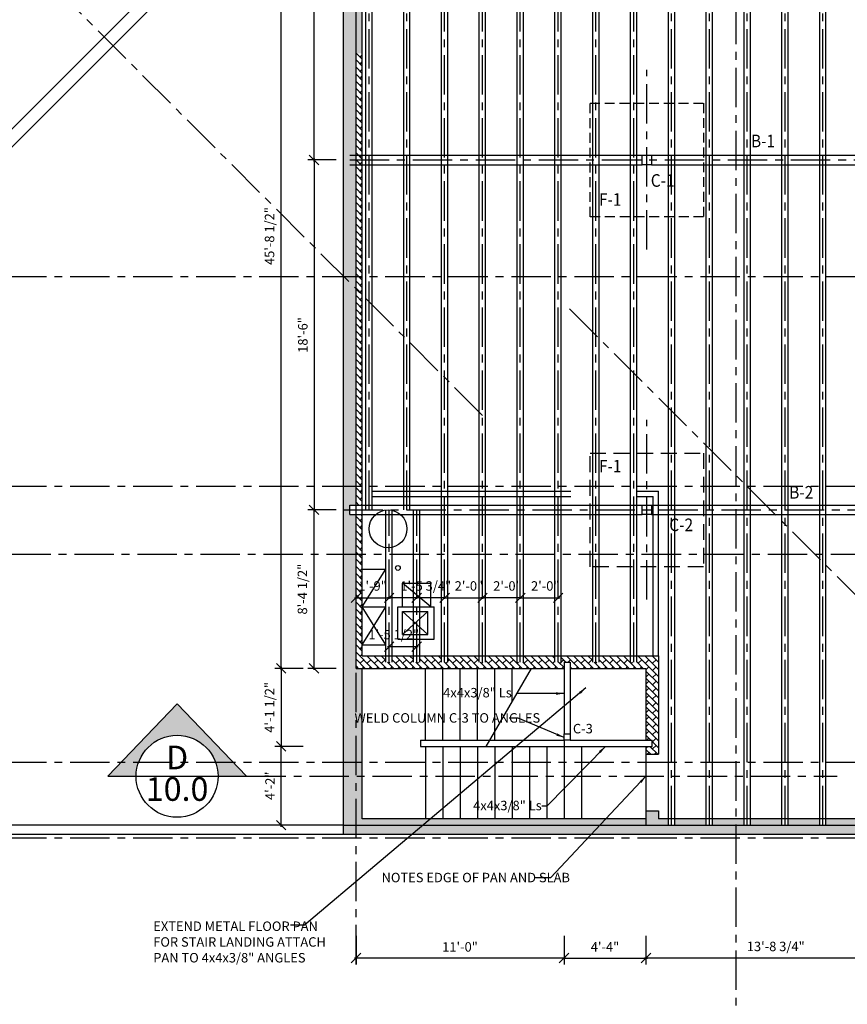
# Model space of a CAD drawing. Units: inches. Extents: x 0 to 3312, y 0 to 2305.
# Drawn here: x 517 to 1043, y 822 to 1446 of the extents above; entities that cross this region are included whole.
import ezdxf
from ezdxf.enums import TextEntityAlignment as Align

# ---------------------------------------------------------------- set-up
doc = ezdxf.new("R2010")
doc.units = ezdxf.units.IN
doc.header["$LTSCALE"] = 40
doc.header["$MEASUREMENT"] = 0
for name, pattern in [('CENTER', [2, 1.25, -0.25, 0.25, -0.25]), ('HIDDEN', [0.375, 0.25, -0.125]), ('HIDDEN2', [0.1875, 0.125, -0.0625])]:
    doc.linetypes.add(name, pattern=pattern)
doc.layers.get('0').update_dxf_attribs({"linetype": 'CONTINUOUS'})
for name, color, linetype in [('COLUMN', 9, 'CONTINUOUS'), ('DIMENSION', 4, 'CONTINUOUS'), ('DOOR', 1, 'CONTINUOUS'), ('GRID', 8, 'CONTINUOUS'), ('HATCH', 4, 'CONTINUOUS'), ('MISC', 7, 'CONTINUOUS'), ('SECTION-LINE', 5, 'CONTINUOUS'), ('STAIR', 2, 'CONTINUOUS'), ('STEEL', 31, 'CONTINUOUS'), ('TEXT', 7, 'CONTINUOUS'), ('WALL', 3, 'CONTINUOUS')]:
    doc.layers.add(name, color=color, linetype=linetype)
doc.styles.add('CITY', font='cityb___.ttf')
doc.styles.add('SIMPLEX', font='simplex.shx')
doc.dimstyles.new('DIM', dxfattribs={"dimscale": 8, "dimtxt": 0.75, "dimasz": 0.75, "dimexe": 0.5, "dimexo": 0, "dimgap": 0.5, "dimtad": 1, "dimdec": 4, "dimzin": 3, "dimdsep": 46, "dimlunit": 4, "dimtxsty": 'CITY', "dimblk1": 'OBLIQUE', "dimblk2": 'OBLIQUE', "dimsah": 1, "dimcen": 0.09375, "dimdle": 0.125, "dimclrd": 256, "dimclre": 256, "dimclrt": 256, "dimadec": 0, "dimazin": 0, "dimtfac": 1, "dimtdec": 4, "dimtofl": 0, "dimtmove": 2, "dimatfit": 3, "dimldrblk": 'OBLIQUE', "dimfxl": 0, "dimfrac": 2, "dimtolj": 1, "dimtzin": 0, "dimarcsym": 0})
doc.dimstyles.new('LEADER', dxfattribs={"dimscale": 2, "dimtxt": 0.18, "dimasz": 2.5, "dimexe": 0.09375, "dimexo": 0, "dimgap": 0.09, "dimtad": 0, "dimtih": 1, "dimtoh": 1, "dimdec": 4, "dimzin": 0, "dimdsep": 46, "dimtxsty": 'Standard', "dimcen": 0.09375, "dimadec": 0, "dimazin": 0, "dimtfac": 1, "dimtdec": 4, "dimtofl": 0, "dimtmove": 0, "dimatfit": 3, "dimfxl": 0, "dimtolj": 1, "dimtzin": 0, "dimarcsym": 0})
pattern_1 = [(315, (1733.4886, 1979.2383), (2.262742, 2.262742), []), (45, (1733.4886, 1979.2383), (1e-15, 4.5254834), [3.2, -3.2])]

# ---------------------------------------------------------------- blocks, each defined once
blk = doc.blocks.new('_OBLIQUE')
at = {"color": 0, "linetype": 'ByBlock'}
blk.add_line((-0.5, -0.5), (0.5, 0.5), dxfattribs=at)
blk = doc.blocks.new('*D56')
at = {"linetype": 'ByBlock'}
for p, q in [((763.31, 929.29), (745.31, 929.29)), ((749.31, 878.29), (749.31, 930.29)), ((763.31, 879.29), (745.31, 879.29))]:
    blk.add_line(p, q, dxfattribs=at)
at = {"linetype": 'ByBlock', "xscale": 6, "yscale": 6, "zscale": 6}
for p, rotation in [((749.31, 929.29), 90), ((749.31, 879.29), 270)]:
    blk.add_blockref('_OBLIQUE', p, dxfattribs=dict(at, rotation=rotation))
at = {"linetype": 'ByBlock', "insert": (742.24, 904.29), "char_height": 6, "attachment_point": 5, "rotation": 90, "style": 'CITY'}
blk.add_mtext('\\A1;4\'-2"', dxfattribs=at)
blk = doc.blocks.new('*D57')
at = {"linetype": 'ByBlock'}
for p, q in [((763.31, 978.79), (745.31, 978.79)), ((749.31, 979.79), (749.31, 928.29)), ((763.31, 929.29), (745.31, 929.29))]:
    blk.add_line(p, q, dxfattribs=at)
at = {"linetype": 'ByBlock', "xscale": 6, "yscale": 6, "zscale": 6}
for p, rotation in [((749.31, 978.79), 90), ((749.31, 929.29), 270)]:
    blk.add_blockref('_OBLIQUE', p, dxfattribs=dict(at, rotation=rotation))
at = {"linetype": 'ByBlock', "insert": (741.95, 954.04), "char_height": 6, "attachment_point": 5, "rotation": 90, "style": 'CITY'}
blk.add_mtext('\\A1;4\'-1 1/2"', dxfattribs=at)
blk = doc.blocks.new('*D58')
at = {"linetype": 'ByBlock'}
for p, q in [((763.31, 1527.29), (745.31, 1527.29)), ((749.31, 977.79), (749.31, 1528.29)), ((763.31, 978.79), (745.31, 978.79))]:
    blk.add_line(p, q, dxfattribs=at)
at = {"linetype": 'ByBlock', "xscale": 6, "yscale": 6, "zscale": 6}
for p, rotation in [((749.31, 1527.29), 90), ((749.31, 978.79), 270)]:
    blk.add_blockref('_OBLIQUE', p, dxfattribs=dict(at, rotation=rotation))
at = {"linetype": 'ByBlock', "insert": (741.95, 1253.04), "char_height": 6, "attachment_point": 5, "rotation": 90, "style": 'CITY'}
blk.add_mtext('\\A1;45\'-8 1/2"', dxfattribs=at)
blk = doc.blocks.new('*D59')
at = {"linetype": 'ByBlock'}
for p, q in [((784.16, 1527.29), (766.16, 1527.29)), ((770.16, 1300.29), (770.16, 1528.29)), ((784.16, 1301.29), (766.16, 1301.29))]:
    blk.add_line(p, q, dxfattribs=at)
at = {"linetype": 'ByBlock', "xscale": 6, "yscale": 6, "zscale": 6}
for p, rotation in [((770.16, 1527.29), 90), ((770.16, 1301.29), 270)]:
    blk.add_blockref('_OBLIQUE', p, dxfattribs=dict(at, rotation=rotation))
at = {"linetype": 'ByBlock', "insert": (763.07, 1414.29), "char_height": 6, "attachment_point": 5, "rotation": 90, "style": 'CITY'}
blk.add_mtext('\\A1;18\'-10"', dxfattribs=at)
blk = doc.blocks.new('*D60')
at = {"linetype": 'ByBlock'}
for p, q in [((784.16, 1301.29), (766.16, 1301.29)), ((770.16, 1302.29), (770.16, 1078.29)), ((784.16, 1079.29), (766.16, 1079.29))]:
    blk.add_line(p, q, dxfattribs=at)
at = {"linetype": 'ByBlock', "xscale": 6, "yscale": 6, "zscale": 6}
for p, rotation in [((770.16, 1301.29), 90), ((770.16, 1079.29), 270)]:
    blk.add_blockref('_OBLIQUE', p, dxfattribs=dict(at, rotation=rotation))
at = {"linetype": 'ByBlock', "insert": (763.07, 1190.29), "char_height": 6, "attachment_point": 5, "rotation": 90, "style": 'CITY'}
blk.add_mtext('\\A1;18\'-6"', dxfattribs=at)
blk = doc.blocks.new('*D61')
at = {"linetype": 'ByBlock'}
for p, q in [((784.16, 1079.29), (766.16, 1079.29)), ((770.16, 977.79), (770.16, 1080.29)), ((784.16, 978.79), (766.16, 978.79))]:
    blk.add_line(p, q, dxfattribs=at)
at = {"linetype": 'ByBlock', "xscale": 6, "yscale": 6, "zscale": 6}
for p, rotation in [((770.16, 1079.29), 90), ((770.16, 978.79), 270)]:
    blk.add_blockref('_OBLIQUE', p, dxfattribs=dict(at, rotation=rotation))
at = {"linetype": 'ByBlock', "insert": (762.79, 1029.04), "char_height": 6, "attachment_point": 5, "rotation": 90, "style": 'CITY'}
blk.add_mtext('\\A1;8\'-4 1/2"', dxfattribs=at)
blk = doc.blocks.new('*D78')
at = {"linetype": 'ByBlock'}
for p, q in [((796.83, 809.01), (796.83, 791.01)), ((928.83, 809.01), (928.83, 791.01)), ((929.83, 795.01), (795.83, 795.01))]:
    blk.add_line(p, q, dxfattribs=at)
at = {"linetype": 'ByBlock', "xscale": 6, "yscale": 6, "zscale": 6, "rotation": 180}
blk.add_blockref('_OBLIQUE', (796.83, 795.01), dxfattribs=at)
at = {"linetype": 'ByBlock', "xscale": 6, "yscale": 6, "zscale": 6}
blk.add_blockref('_OBLIQUE', (928.83, 795.01), dxfattribs=at)
at = {"linetype": 'ByBlock', "insert": (862.83, 802.07), "char_height": 6, "attachment_point": 5, "style": 'CITY'}
blk.add_mtext('\\A1;11\'-0"', dxfattribs=at)
blk = doc.blocks.new('*D79')
at = {"linetype": 'ByBlock'}
for p, q in [((928.83, 809.01), (928.83, 791.01)), ((980.83, 809.01), (980.83, 791.01)), ((927.83, 795.01), (981.83, 795.01))]:
    blk.add_line(p, q, dxfattribs=at)
at = {"linetype": 'ByBlock', "xscale": 6, "yscale": 6, "zscale": 6, "rotation": 180}
blk.add_blockref('_OBLIQUE', (928.83, 795.01), dxfattribs=at)
at = {"linetype": 'ByBlock', "xscale": 6, "yscale": 6, "zscale": 6}
blk.add_blockref('_OBLIQUE', (980.83, 795.01), dxfattribs=at)
at = {"linetype": 'ByBlock', "insert": (954.83, 802.08), "char_height": 6, "attachment_point": 5, "style": 'CITY'}
blk.add_mtext('\\A1;4\'-4"', dxfattribs=at)
blk = doc.blocks.new('*D80')
at = {"linetype": 'ByBlock'}
for p, q in [((980.83, 809.01), (980.83, 791.01)), ((1145.58, 809.01), (1145.58, 791.01)), ((1146.58, 795.01), (979.83, 795.01))]:
    blk.add_line(p, q, dxfattribs=at)
at = {"linetype": 'ByBlock', "xscale": 6, "yscale": 6, "zscale": 6, "rotation": 180}
blk.add_blockref('_OBLIQUE', (980.83, 795.01), dxfattribs=at)
at = {"linetype": 'ByBlock', "xscale": 6, "yscale": 6, "zscale": 6}
blk.add_blockref('_OBLIQUE', (1145.58, 795.01), dxfattribs=at)
at = {"linetype": 'ByBlock', "insert": (1063.2, 802.37), "char_height": 6, "attachment_point": 5, "style": 'CITY'}
blk.add_mtext('\\A1;13\'-8 3/4"', dxfattribs=at)
blk = doc.blocks.new('*D83')
at = {"linetype": 'ByBlock'}
blk.add_line((785.97, 983.45), (811.97, 983.45), dxfattribs=at)
at = {"linetype": 'ByBlock', "xscale": 6, "yscale": 6, "zscale": 6, "rotation": 180}
blk.add_blockref('_OBLIQUE', (786.97, 983.45), dxfattribs=at)
at = {"linetype": 'ByBlock', "xscale": 6, "yscale": 6, "zscale": 6}
blk.add_blockref('_OBLIQUE', (810.97, 983.45), dxfattribs=at)
at = {"linetype": 'ByBlock', "insert": (802.36, 991.02), "char_height": 6, "attachment_point": 5, "style": 'CITY'}
blk.add_mtext('\\A1;2\'-0"', dxfattribs=at)
blk = doc.blocks.new('*D84')
at = {"linetype": 'ByBlock'}
blk.add_line((835.97, 983.45), (809.97, 983.45), dxfattribs=at)
at = {"linetype": 'ByBlock', "xscale": 6, "yscale": 6, "zscale": 6, "rotation": 180}
blk.add_blockref('_OBLIQUE', (810.97, 983.45), dxfattribs=at)
at = {"linetype": 'ByBlock', "xscale": 6, "yscale": 6, "zscale": 6}
blk.add_blockref('_OBLIQUE', (834.97, 983.45), dxfattribs=at)
at = {"linetype": 'ByBlock', "insert": (826.82, 991.02), "char_height": 6, "attachment_point": 5, "style": 'CITY'}
blk.add_mtext('\\A1;2\'-0"', dxfattribs=at)
blk = doc.blocks.new('*D85')
at = {"linetype": 'ByBlock'}
blk.add_line((833.97, 983.45), (859.97, 983.45), dxfattribs=at)
at = {"linetype": 'ByBlock', "xscale": 6, "yscale": 6, "zscale": 6, "rotation": 180}
blk.add_blockref('_OBLIQUE', (834.97, 983.45), dxfattribs=at)
at = {"linetype": 'ByBlock', "xscale": 6, "yscale": 6, "zscale": 6}
blk.add_blockref('_OBLIQUE', (858.97, 983.45), dxfattribs=at)
at = {"linetype": 'ByBlock', "insert": (850.82, 991.02), "char_height": 6, "attachment_point": 5, "style": 'CITY'}
blk.add_mtext('\\A1;2\'-0"', dxfattribs=at)
blk = doc.blocks.new('*D86')
at = {"linetype": 'ByBlock'}
blk.add_line((787.97, 983.45), (768.22, 983.45), dxfattribs=at)
at = {"linetype": 'ByBlock', "xscale": 6, "yscale": 6, "zscale": 6, "rotation": 180}
blk.add_blockref('_OBLIQUE', (769.22, 983.45), dxfattribs=at)
at = {"linetype": 'ByBlock', "xscale": 6, "yscale": 6, "zscale": 6}
blk.add_blockref('_OBLIQUE', (786.97, 983.45), dxfattribs=at)
at = {"linetype": 'ByBlock', "insert": (774.98, 991.02), "char_height": 6, "attachment_point": 5, "style": 'CITY'}
blk.add_mtext('\\A1;1\'-5 3/4"', dxfattribs=at)
blk = doc.blocks.new('*D87')
at = {"linetype": 'ByBlock'}
blk.add_line((729.72, 983.45), (752.72, 983.45), dxfattribs=at)
at = {"linetype": 'ByBlock', "xscale": 6, "yscale": 6, "zscale": 6, "rotation": 180}
blk.add_blockref('_OBLIQUE', (730.72, 983.45), dxfattribs=at)
at = {"linetype": 'ByBlock', "xscale": 6, "yscale": 6, "zscale": 6}
blk.add_blockref('_OBLIQUE', (751.72, 983.45), dxfattribs=at)
at = {"linetype": 'ByBlock', "insert": (741.22, 991.02), "char_height": 6, "attachment_point": 5, "style": 'CITY'}
blk.add_mtext('\\A1;1\'-9"', dxfattribs=at)
blk = doc.blocks.new('*D88')
at = {"linetype": 'ByBlock'}
blk.add_line((770.22, 983.45), (750.72, 983.45), dxfattribs=at)
at = {"linetype": 'ByBlock', "xscale": 6, "yscale": 6, "zscale": 6, "rotation": 180}
blk.add_blockref('_OBLIQUE', (751.72, 983.45), dxfattribs=at)
at = {"linetype": 'ByBlock', "xscale": 6, "yscale": 6, "zscale": 6}
blk.add_blockref('_OBLIQUE', (769.22, 983.45), dxfattribs=at)
blk = doc.blocks.new('*D98')
at = {"linetype": 'ByBlock'}
for p, q in [((751.72, 951.54), (751.72, 956.52)), ((769.22, 951.54), (769.22, 956.52)), ((750.72, 952.52), (770.22, 952.52))]:
    blk.add_line(p, q, dxfattribs=at)
at = {"linetype": 'ByBlock', "xscale": 6, "yscale": 6, "zscale": 6, "rotation": 180}
blk.add_blockref('_OBLIQUE', (751.72, 952.52), dxfattribs=at)
at = {"linetype": 'ByBlock', "xscale": 6, "yscale": 6, "zscale": 6}
blk.add_blockref('_OBLIQUE', (769.22, 952.52), dxfattribs=at)
at = {"linetype": 'ByBlock', "insert": (754.66, 960.19), "char_height": 6, "attachment_point": 5, "style": 'CITY'}
blk.add_mtext('\\A1;1\'-5 1/2"', dxfattribs=at)

msp = doc.modelspace()

# ---------------------------------------------------------------- hatches: boundary and pattern name
at = {"layer": 'HATCH'}
h = msp.add_hatch(dxfattribs=at)
h.set_pattern_fill('AR-B816', color=256, scale=0.4, angle=315, style=0)
h.set_pattern_definition(pattern_1)
h.paths.add_polyline_path([(1234.72234, 1448.76345), (1202.97234, 1448.76345), (1202.97234, 1591.26345), (970.72234, 1591.26345), (970.72234, 1646.26345), (722.72234, 1646.26345), (722.72234, 1424.92084), (730.72234, 1424.92084), (730.72234, 1583.26345), (914.72234, 1583.26345), (914.72234, 1587.26345), (734.72234, 1587.26345), (734.72234, 1633.26345), (958.72234, 1633.26345), (958.72234, 1587.26345), (950.72234, 1587.26345), (950.72234, 1583.26345), (1194.97234, 1583.26345), (1194.97234, 1440.76345), (1226.72234, 1440.76345), (1226.72234, 1424.92084), (1234.72234, 1424.92084)])
h = msp.add_hatch(dxfattribs=at)
h.set_pattern_fill('AR-B816', color=256, scale=0.4, angle=315, style=0)
h.set_pattern_definition(pattern_1)
h.paths.add_polyline_path([(734.72234, 1579.26345), (736.97234, 1579.26345), (736.97234, 1583.26345), (730.72234, 1583.26345), (730.72234, 1424.92084), (734.72234, 1424.92084)])
h.paths.add_polyline_path([(760.97234, 1583.26345), (740.97234, 1583.26345), (740.97234, 1579.26345), (760.97234, 1579.26345)])
h.paths.add_polyline_path([(784.97234, 1583.26345), (764.97234, 1583.26345), (764.97234, 1579.26345), (784.97234, 1579.26345)])
h.paths.add_polyline_path([(808.97234, 1583.26345), (788.97234, 1583.26345), (788.97234, 1579.26345), (808.97234, 1579.26345)])
h.paths.add_polyline_path([(832.97234, 1583.26345), (812.97234, 1583.26345), (812.97234, 1579.26345), (832.97234, 1579.26345)])
h.paths.add_polyline_path([(856.97234, 1583.26345), (836.97234, 1583.26345), (836.97234, 1579.26345), (856.97234, 1579.26345)])
h.paths.add_polyline_path([(880.97234, 1583.26345), (860.97234, 1583.26345), (860.97234, 1579.26345), (880.97234, 1579.26345)])
h.paths.add_polyline_path([(904.97234, 1583.26345), (884.97234, 1583.26345), (884.97234, 1579.26345), (904.97234, 1579.26345)])
h.paths.add_polyline_path([(914.72234, 1583.26345), (908.97234, 1583.26345), (908.97234, 1579.26345), (914.72234, 1579.26345)])
h.paths.add_polyline_path([(1226.72234, 1440.76345), (1220.97234, 1440.76345), (1220.97234, 1436.76345), (1222.72234, 1436.76345), (1222.72234, 1424.92084), (1226.72234, 1424.92084)])
h.paths.add_polyline_path([(1216.97234, 1440.76345), (1196.97234, 1440.76345), (1196.97234, 1436.76345), (1216.97234, 1436.76345)])
h.paths.add_polyline_path([(1194.97234, 1583.26345), (1172.97234, 1583.26345), (1172.97234, 1579.26345), (1190.97234, 1579.26345), (1190.97234, 1436.76345), (1192.97234, 1436.76345), (1192.97234, 1440.76345), (1194.97234, 1440.76345)])
h.paths.add_polyline_path([(1168.97234, 1583.26345), (1148.97234, 1583.26345), (1148.97234, 1579.26345), (1168.97234, 1579.26345)])
h.paths.add_polyline_path([(1144.97234, 1583.26345), (1124.97234, 1583.26345), (1124.97234, 1579.26345), (1144.97234, 1579.26345)])
h.paths.add_polyline_path([(1120.97234, 1583.26345), (1100.97234, 1583.26345), (1100.97234, 1579.26345), (1120.97234, 1579.26345)])
h.paths.add_polyline_path([(1096.97234, 1583.26345), (1076.97234, 1583.26345), (1076.97234, 1579.26345), (1096.97234, 1579.26345)])
h.paths.add_polyline_path([(1072.97234, 1583.26345), (1052.97234, 1583.26345), (1052.97234, 1579.26345), (1072.97234, 1579.26345)])
h.paths.add_polyline_path([(1048.97234, 1583.26345), (1028.97234, 1583.26345), (1028.97234, 1579.26345), (1048.97234, 1579.26345)])
h.paths.add_polyline_path([(1024.97234, 1583.26345), (1004.97234, 1583.26345), (1004.97234, 1579.26345), (1024.97234, 1579.26345)])
h.paths.add_polyline_path([(1000.97234, 1583.26345), (980.97234, 1583.26345), (980.97234, 1579.26345), (1000.97234, 1579.26345)])
h.paths.add_polyline_path([(952.97234, 1583.26345), (950.72234, 1583.26345), (950.72234, 1579.26345), (952.97234, 1579.26345)])
h = msp.add_hatch(dxfattribs=at)
h.set_pattern_fill('AR-B816', color=256, scale=0.4, angle=315, style=0)
h.set_pattern_definition(pattern_1)
h.paths.add_polyline_path([(722.72234, 935.26345), (914.72234, 935.26345), (914.72234, 939.26345), (734.72234, 939.26345), (734.72234, 1034.76345), (730.72234, 1034.76345), (730.72234, 1132.26345), (726.72234, 1132.26345), (726.72234, 1138.26345), (730.72234, 1138.26345), (730.72234, 1424.92084), (722.72234, 1424.92084)])
h.paths.add_polyline_path([(922.72234, 939.26345), (922.72234, 944.26345), (914.72234, 944.26345), (914.72234, 935.26345), (928.97234, 935.26345), (928.97234, 939.26345)])
h.paths.add_polyline_path([(952.97234, 935.26345), (952.97234, 939.26345), (932.97234, 939.26345), (932.97234, 935.26345)])
h.paths.add_polyline_path([(956.97234, 939.26345), (956.97234, 935.26345), (976.97234, 935.26345), (976.97234, 939.26345)])
h.paths.add_polyline_path([(980.97234, 939.26345), (980.97234, 935.26345), (1000.97234, 935.26345), (1000.97234, 939.26345)])
h.paths.add_polyline_path([(1004.97234, 939.26345), (1004.97234, 935.26345), (1024.97234, 935.26345), (1024.97234, 939.26345)])
h.paths.add_polyline_path([(1048.97234, 935.26345), (1048.97234, 939.26345), (1028.97234, 939.26345), (1028.97234, 935.26345)])
h.paths.add_polyline_path([(1072.97234, 935.26345), (1072.97234, 939.26345), (1052.97234, 939.26345), (1052.97234, 935.26345)])
h.paths.add_polyline_path([(1077.81549, 939.26345), (1076.97234, 939.26345), (1076.97234, 935.26345), (1079.47234, 935.26345), (1096.97234, 952.76345), (1096.97234, 958.4203)])
h.paths.add_polyline_path([(1120.97234, 976.76345), (1120.97234, 982.4203), (1100.97234, 962.4203), (1100.97234, 956.76345)])
h.paths.add_polyline_path([(1124.97234, 986.4203), (1124.97234, 980.76345), (1144.97234, 1000.76345), (1144.97234, 1006.4203)])
h.paths.add_polyline_path([(1168.97234, 1024.76345), (1168.97234, 1030.4203), (1148.97234, 1010.4203), (1148.97234, 1004.76345)])
h.paths.add_polyline_path([(1172.97234, 1034.4203), (1172.97234, 1028.76345), (1194.72234, 1050.51345), (1194.72234, 1132.26345), (1190.72234, 1132.26345), (1190.72234, 1052.1703)])
h.paths.add_polyline_path([(1190.72234, 1138.26345), (1194.72234, 1138.26345), (1194.72234, 1143.26345), (1192.97234, 1143.26345), (1192.97234, 1147.26345), (1190.72234, 1147.26345)])
h.paths.add_polyline_path([(1196.97234, 1147.26345), (1196.97234, 1143.26345), (1216.97234, 1143.26345), (1216.97234, 1147.26345)])
h.paths.add_polyline_path([(1226.72234, 1424.92084), (1222.72234, 1424.92084), (1222.72234, 1147.26345), (1220.97234, 1147.26345), (1220.97234, 1143.26345), (1226.72234, 1143.26345)])
h = msp.add_hatch(dxfattribs=at)
h.set_pattern_fill('AR-B816', color=256, scale=0.4, angle=315, style=0)
h.set_pattern_definition([(315, (0, 96), (2.2627417, 2.2627417), []), (45, (0, 96), (1e-15, 4.5254834), [3.2, -3.2])])
h.paths.add_polyline_path([(722.72234, 935.26345), (722.72234, 929.26345), (1079.79974, 929.26345), (1116.23402, 892.82917), (1236.97362, 1013.56877), (1202.72234, 1047.82004), (1202.72234, 1135.26345), (1234.72234, 1135.26345), (1234.72234, 1424.92084), (1226.72234, 1424.92084), (1226.72234, 1143.26345), (1194.72234, 1143.26345), (1194.72234, 1138.26345), (1198.72234, 1138.26345), (1198.72234, 1132.26345), (1194.72234, 1132.26345), (1194.72234, 1050.51345), (1079.47234, 935.26345)])
h.paths.add_polyline_path([(1090.77818, 935.25557), (1099.26346, 943.74086), (1124.7193, 918.28501), (1116.23402, 909.79973)], flags=16)
h.paths.add_polyline_path([(1104.92031, 949.39771), (1180.40508, 1024.88247), (1205.86092, 999.42663), (1130.37616, 923.94187)], flags=16)
h.paths.add_polyline_path([(1186.06193, 1030.53933), (1194.54721, 1039.02461), (1220.00306, 1013.56877), (1211.51777, 1005.08349)], flags=16)
h = msp.add_hatch(dxfattribs=at)
h.set_pattern_fill('AR-B816', color=256, scale=0.4, angle=315, style=0)
h.set_pattern_definition(pattern_1)
h.paths.add_polyline_path([(734.72234, 1424.92084), (730.72234, 1424.92084), (730.72234, 1138.26345), (734.72234, 1138.26345)])
h = msp.add_hatch(dxfattribs=at)
h.set_pattern_fill('AR-B816', color=256, scale=0.4, angle=315, style=0)
h.set_pattern_definition(pattern_1)
h.paths.add_polyline_path([(922.72234, 1042.76345), (908.97234, 1042.76345), (908.97234, 1038.76345), (904.97234, 1038.76345), (904.97234, 1042.76345), (884.97234, 1042.76345), (884.97234, 1038.76345), (880.97234, 1038.76345), (880.97234, 1042.76345), (860.97234, 1042.76345), (860.97234, 1038.76345), (856.97234, 1038.76345), (856.97234, 1042.76345), (836.97234, 1042.76345), (836.97234, 1038.76345), (832.97234, 1038.76345), (832.97234, 1042.76345), (812.97234, 1042.76345), (812.97234, 1038.76345), (808.97234, 1038.76345), (808.97234, 1042.76345), (788.97234, 1042.76345), (788.97234, 1038.76345), (784.97234, 1038.76345), (784.97234, 1042.76345), (771.22234, 1042.76345), (771.22234, 1038.76345), (767.22234, 1038.76345), (767.22234, 1042.76345), (753.72234, 1042.76345), (753.72234, 1038.76345), (749.72234, 1038.76345), (749.72234, 1042.76345), (734.72234, 1042.76345), (734.72234, 1132.26345), (730.72234, 1132.26345), (730.72234, 1034.76345), (862.72234, 1034.76345), (862.72234, 1038.76345), (866.72234, 1038.76345), (866.72234, 1034.76345), (914.72234, 1034.76345), (914.72234, 989.26345), (918.72234, 989.26345), (918.72234, 985.26345), (914.72234, 985.26345), (914.72234, 980.26345), (922.72234, 980.26345)])
at = {"layer": 'SECTION-LINE'}
msp.add_hatch(color=256, dxfattribs=at).paths.add_polyline_path([(643.16545, 966.26345), (661.16545, 966.26345), (617.16545, 1012.26345), (573.16545, 966.26345), (591.16545, 966.26345, -1)])

# ---------------------------------------------------------------- linework, layer by layer
at = {"layer": 'COLUMN'}
for points in [[(912.22234, 1360.26345), (918.22234, 1360.26345), (918.22234, 1354.26345), (912.22234, 1354.26345)], [(912.22234, 1138.26345), (918.22234, 1138.26345), (918.22234, 1132.26345), (912.22234, 1132.26345)], [(862.72234, 993.26345), (866.72234, 993.26345), (866.72234, 989.26345), (862.72234, 989.26345)]]:
    msp.add_lwpolyline(points, close=True, dxfattribs=at)
at = {"layer": 'DOOR'}
msp.add_line((914.72234, 980.26345), (914.72234, 944.26345), dxfattribs=at)
at = {"layer": 'GRID', "linetype": 'CENTER', "ltscale": 0.5}
for p, q in [((730.72234, 846.97454), (730.72234, 1692.06815)), ((738.97234, 1135.26345), (738.97234, 1583.26345)), ((762.97234, 1135.26345), (762.97234, 1583.26345)), ((786.97234, 1038.76345), (786.97234, 1583.26345)), ((810.97234, 1038.76345), (810.97234, 1583.26345)), ((834.97234, 1038.76345), (834.97234, 1583.26345)), ((858.97234, 1038.76345), (858.97234, 1583.26345)), ((882.97234, 1038.76345), (882.97234, 1583.26345)), ((906.97234, 1038.76345), (906.97234, 1583.26345)), ((930.97234, 935.26345), (930.97234, 1583.26345)), ((954.97234, 935.26345), (954.97234, 1583.26345)), ((978.97234, 935.26345), (978.97234, 1583.26345)), ((1002.97234, 935.26345), (1002.97234, 1583.26345)), ((1026.97234, 935.26345), (1026.97234, 1583.26345)), ((915.22234, 1300.4161), (915.22234, 1414.36032)), ((726.72234, 1357.26345), (1230.72234, 1357.26345)), ((229.3031, 1283.26345), (1275.25298, 1283.26345)), ((866.29289, 1262.77029), (1243.36108, 885.7021)), ((915.22234, 1078.4161), (915.22234, 1192.36032)), ((229.3031, 1150.26345), (1275.25298, 1150.26345)), ((722.72234, 1135.26345), (1198.72234, 1135.26345)), ((751.72234, 1038.76345), (751.72234, 1135.26345)), ((769.22234, 1038.76345), (769.22234, 1135.26345)), ((229.3031, 975.26345), (1275.25298, 975.26345)), ((229.3031, 927.26345), (1275.25298, 927.26345))]:
    msp.add_line(p, q, dxfattribs=at)
at = {"layer": 'MISC'}
for p, q in [((734.72234, 1097.76345), (749.72234, 1097.76345)), ((734.72234, 1073.76345), (749.72234, 1097.76345)), ((760.22234, 1073.76345), (760.22234, 1088.76345)), ((760.22234, 1088.76345), (778.22234, 1088.76345)), ((778.22234, 1073.76345), (760.22234, 1088.76345)), ((778.22234, 1073.76345), (778.22234, 1088.76345)), ((734.72234, 1073.76345), (749.72234, 1073.76345)), ((734.72234, 1049.76345), (749.72234, 1073.76345)), ((749.72234, 1049.76345), (734.72234, 1073.76345)), ((757.22234, 1053.26345), (757.22234, 1073.76345)), ((757.22234, 1073.76345), (780.22234, 1073.76345)), ((760.22234, 1056.26345), (760.22234, 1070.76345)), ((760.22234, 1070.76345), (776.22234, 1070.76345)), ((776.22234, 1056.26345), (760.22234, 1070.76345)), ((760.22234, 1056.26345), (776.22234, 1070.76345)), ((776.22234, 1056.26345), (776.22234, 1070.76345)), ((780.22234, 1053.26345), (780.22234, 1073.76345)), ((760.22234, 1056.26345), (776.22234, 1056.26345)), ((734.72234, 1049.76345), (749.72234, 1049.76345)), ((757.22234, 1053.26345), (780.22234, 1053.26345))]:
    msp.add_line(p, q, dxfattribs=at)
at = {"layer": 'MISC', "linetype": 'HIDDEN2', "ltscale": 1.25}
msp.add_lwpolyline([(879.22234, 1321.26345), (879.22234, 1393.26345), (951.22234, 1393.26345), (951.22234, 1321.26345)], close=True, dxfattribs=at)
at = {"layer": 'MISC', "linetype": 'HIDDEN'}
msp.add_lwpolyline([(879.22234, 1099.26345), (879.22234, 1171.26345), (951.22234, 1171.26345), (951.22234, 1099.26345)], close=True, dxfattribs=at)
at = {"layer": 'MISC'}
for centre, radius in [((751.04112, 1123.26345), 12), ((757.28755, 1098.4346), 1.50175)]:
    msp.add_circle(centre, radius, dxfattribs=at)
at = {"layer": 'SECTION-LINE', "linetype": 'CENTER', "ltscale": 0.5}
for p, q in [((971.97234, 790.77587), (971.97234, 1551.26345)), ((810.97162, 1195.26417), (502.99507, 1503.24072)), ((471.97234, 1107.26345), (1273.76398, 1107.26345)), ((661.16545, 966.26345), (1036.03884, 966.26345))]:
    msp.add_line(p, q, dxfattribs=at)
at = {"layer": 'SECTION-LINE'}
for p, q in [((617.16545, 1012.26345), (573.16545, 966.26345)), ((617.16545, 1012.26345), (661.16545, 966.26345)), ((573.16545, 966.26345), (591.16545, 966.26345)), ((591.16545, 966.26345), (643.16538, 966.26345)), ((643.16538, 966.26345), (661.16545, 966.26345))]:
    msp.add_line(p, q, dxfattribs=at)
msp.add_circle((617.16545, 966.26345), 26, dxfattribs=at)
at = {"layer": 'STAIR'}
for p, q in [((774.72234, 989.26345), (774.72234, 1034.76345)), ((785.72234, 989.26345), (785.72234, 1034.76345)), ((796.72234, 989.26345), (796.72234, 1034.76345)), ((807.72234, 989.26345), (807.72234, 1034.76345)), ((813.4193, 985.26345), (841.99814, 1034.76345)), ((818.72234, 989.26345), (818.72234, 1034.76345)), ((829.72234, 1013.50114), (829.72234, 1034.76345)), ((774.72234, 985.26345), (774.72234, 939.26345)), ((785.72234, 985.26345), (785.72234, 939.26345)), ((796.72234, 985.26345), (796.72234, 939.26345)), ((807.72234, 985.26345), (807.72234, 939.26345)), ((818.72234, 985.26345), (818.72234, 939.26345)), ((829.72234, 985.26345), (829.72234, 939.26345)), ((840.72234, 985.26345), (840.72234, 939.26345)), ((851.72234, 985.26345), (851.72234, 939.26345)), ((862.72234, 985.26345), (862.72234, 939.26345)), ((873.72234, 985.26345), (873.72234, 939.26345))]:
    msp.add_line(p, q, dxfattribs=at)
at = {"layer": 'STEEL'}
for p, q in [((736.97234, 1135.26345), (736.97234, 1583.26345)), ((740.97234, 1135.26345), (740.97234, 1583.26345)), ((760.97234, 1135.26345), (760.97234, 1583.26345)), ((764.97234, 1135.26345), (764.97234, 1583.26345)), ((784.97234, 1038.76345), (784.97234, 1583.26345)), ((788.97234, 1038.76345), (788.97234, 1583.26345)), ((808.97234, 1038.76345), (808.97234, 1583.26345)), ((812.97234, 1038.76345), (812.97234, 1583.26345)), ((832.97234, 1038.76345), (832.97234, 1583.26345)), ((836.97234, 1038.76345), (836.97234, 1583.26345)), ((856.97234, 1038.76345), (856.97234, 1583.26345)), ((860.97234, 1038.76345), (860.97234, 1583.26345)), ((880.97234, 1038.76345), (880.97234, 1583.26345)), ((884.97234, 1038.76345), (884.97234, 1583.26345)), ((904.97234, 1038.76345), (904.97234, 1583.26345)), ((908.97234, 1038.76345), (908.97234, 1583.26345)), ((928.97234, 935.26345), (928.97234, 1583.26345)), ((932.97234, 935.26345), (932.97234, 1583.26345)), ((952.97234, 935.26345), (952.97234, 1583.26345)), ((956.97234, 935.26345), (956.97234, 1583.26345)), ((976.97234, 935.26345), (976.97234, 1583.26345)), ((980.97234, 935.26345), (980.97234, 1583.26345)), ((1000.97234, 935.26345), (1000.97234, 1583.26345)), ((1004.97234, 935.26345), (1004.97234, 1583.26345)), ((1024.97234, 935.26345), (1024.97234, 1583.26345)), ((1028.97234, 935.26345), (1028.97234, 1583.26345)), ((749.72234, 1038.76345), (749.72234, 1135.26345)), ((753.72234, 1038.76345), (753.72234, 1135.26345)), ((767.22234, 1038.76345), (767.22234, 1135.26345)), ((771.22234, 1038.76345), (771.22234, 1135.26345))]:
    msp.add_line(p, q, dxfattribs=at)
at = {"layer": 'WALL'}
for p, q in [((722.72234, 929.26345), (722.72234, 1646.26345)), ((418.72234, 1283.26345), (722.72234, 1587.26345)), ((730.72234, 1034.76345), (730.72234, 1583.26345)), ((422.03605, 1275.26345), (722.72234, 1575.94974)), ((734.72234, 1042.76345), (734.72234, 1579.26345)), ((726.72234, 1360.26345), (912.22234, 1360.26345)), ((918.22234, 1360.26345), (1230.72234, 1360.26345)), ((726.72234, 1354.26345), (912.22234, 1354.26345)), ((918.22234, 1354.26345), (1230.72234, 1354.26345)), ((740.97234, 1147.26345), (866.97234, 1147.26345)), ((740.97234, 1143.76345), (866.97234, 1143.76345)), ((908.97234, 1147.26345), (922.72234, 1147.26345)), ((908.97234, 1143.76345), (919.22234, 1143.76345)), ((919.22234, 1042.76345), (919.22234, 1143.76345)), ((922.72234, 1042.76345), (922.72234, 1147.26345)), ((726.72234, 1138.26345), (912.22234, 1138.26345)), ((726.72234, 1132.26345), (726.72234, 1138.26345)), ((918.22234, 1138.26345), (1198.72234, 1138.26345)), ((726.72234, 1132.26345), (912.22234, 1132.26345)), ((918.22234, 1132.26345), (1198.72234, 1132.26345)), ((734.72234, 1042.76345), (922.72234, 1042.76345)), ((862.72234, 1038.76345), (862.72234, 993.26345)), ((862.72234, 1038.76345), (866.72234, 1038.76345)), ((866.72234, 1038.76345), (866.72234, 993.26345)), ((922.72234, 1042.76345), (922.72234, 980.26345)), ((730.72234, 1034.76345), (862.72234, 1034.76345)), ((734.72234, 939.26345), (734.72234, 1034.76345)), ((866.72234, 1034.76345), (914.72234, 1034.76345)), ((914.72234, 1034.76345), (914.72234, 989.26345)), ((771.72234, 989.26345), (771.72234, 985.26345)), ((771.72234, 989.26345), (862.72234, 989.26345)), ((862.72234, 989.26345), (862.72234, 985.26345)), ((866.72234, 989.26345), (918.72234, 989.26345)), ((918.72234, 985.26345), (918.72234, 989.26345)), ((771.72234, 985.26345), (813.4193, 985.26345)), ((813.4193, 985.26345), (862.72234, 985.26345)), ((862.72234, 985.26345), (918.72234, 985.26345)), ((914.72234, 985.26345), (914.72234, 980.26345)), ((914.72234, 980.26345), (922.72234, 980.26345)), ((914.72234, 944.26345), (922.72234, 944.26345)), ((914.72234, 944.26345), (914.72234, 935.26345)), ((922.72234, 944.26345), (922.72234, 939.26345)), ((914.72234, 939.26345), (734.72234, 939.26345)), ((1077.81549, 939.26345), (922.72234, 939.26345)), ((722.72234, 935.26345), (370.72234, 935.26345)), ((722.72234, 935.26345), (1079.47234, 935.26345)), ((722.72234, 929.26345), (362.72234, 929.26345)), ((1079.79974, 929.26345), (722.72234, 929.26345))]:
    msp.add_line(p, q, dxfattribs=at)

# ---------------------------------------------------------------- texts
at = {"layer": 'SECTION-LINE', "style": 'CITY'}
for s, p in [('D', (617.16545, 976.26345)), ('10.0', (617.16545, 956.26345))]:
    msp.add_text(s, height=15, dxfattribs=at).set_placement(p, align=Align.MIDDLE)
at = {"layer": 'TEXT', "style": 'SIMPLEX', "width": 0.9}
for s, p in [('B-1', (981.3646, 1365.32552)), ('C-1', (917.78341, 1340.25355)), ('F-1', (884.88695, 1328.1886)), ('F-1', (884.88695, 1159.02354)), ('B-2', (1005.60422, 1142.42667)), ('C-2', (929.52307, 1121.77279))]:
    msp.add_text(s, height=8, dxfattribs=at).set_placement(p)
at = {"layer": 'TEXT'}
for s, style, p in [('4x4x3/8" Ls', 'CITY', (786.05122, 1016.31934)), ('WELD COLUMN C-3 TO ANGLES', 'CITY', (729.72014, 1000.31934)), ('C-3', 'SIMPLEX', (868.38165, 993.50042)), ('4x4x3/8" Ls', 'CITY', (805.05232, 944.73648)), ('NOTES EDGE OF PAN AND SLAB', 'CITY', (746.93239, 899.04042)), ('EXTEND METAL FLOOR PAN', 'CITY', (602.0458, 868.17161)), ('FOR STAIR LANDING ATTACH', 'CITY', (602.0458, 858.17161)), ('PAN TO 4x4x3/8" ANGLES', 'CITY', (602.0458, 848.17161))]:
    msp.add_text(s, height=6, dxfattribs=dict(at, style=style)).set_placement(p)

# ---------------------------------------------------------------- dimensions: what is measured, and where the dimension line sits
at = {"layer": 'DIMENSION'}
for base, p1, p2, angle, picture, middle in [((683.20724, 1583.26345), (697.20724, 1034.76345), (697.20724, 1583.26345), 90, '*D58', (675.84485, 1309.01345)), ((704.05146, 1583.26345), (718.05146, 1357.26345), (718.05146, 1583.26345), 90, '*D59', (696.96553, 1470.26345)), ((704.05146, 1135.26345), (718.05146, 1357.26345), (718.05146, 1135.26345), 90, '*D60', (696.96553, 1246.26345)), ((704.05146, 1135.26345), (718.05146, 1034.76345), (718.05146, 1135.26345), 90, '*D61', (696.68907, 1085.01345)), ((683.20724, 985.26345), (697.20724, 1034.76345), (697.20724, 985.26345), 90, '*D57', (675.84485, 1010.01345)), ((683.20724, 985.26345), (697.20724, 935.26345), (697.20724, 985.26345), 90, '*D56', (676.13626, 960.26345)), ((730.72234, 850.97454), (862.72234, 864.97454), (730.72234, 864.97454), 180, '*D78', (796.72234, 858.03805)), ((914.72234, 850.97454), (862.72234, 864.97454), (914.72234, 864.97454), 180, '*D79', (888.72234, 858.04552)), ((914.72234, 850.97454), (1079.47234, 864.97454), (914.72234, 864.97454), 180, '*D80', (997.09734, 858.33693))]:
    dim = msp.add_linear_dim(base=base, p1=p1, p2=p2, angle=angle, dimstyle='DIM', override={"dimexe": 0.5}, dxfattribs=at)
    dim.commit()
    dim.dimension.update_dxf_attribs({"geometry": picture, "text_midpoint": middle, "insert": (-66.10524, 55.96904)})
for base, p1, p2, override, picture, middle in [((769.22234, 1079.45268), (786.97234, 1069.96147), (769.22234, 1069.96147), {"dimzin": 2, "dimse1": 1, "dimse2": 1, "dimtzin": 3}, '*D86', (774.98442, 1087.02411)), ((751.72234, 1079.45268), (730.72234, 1069.96147), (751.72234, 1069.96147), {"dimzin": 2, "dimse1": 1, "dimse2": 1, "dimtzin": 3}, '*D87', (741.22234, 1087.02411)), ((810.97234, 1079.45268), (786.97234, 1069.96147), (810.97234, 1069.96147), {"dimse1": 1, "dimse2": 1}, '*D83', (802.36486, 1087.02411)), ((810.97234, 1079.45268), (834.97234, 1069.96147), (810.97234, 1069.96147), {"dimse1": 1, "dimse2": 1}, '*D84', (826.81557, 1087.02411)), ((858.97234, 1079.45268), (834.97234, 1069.96147), (858.97234, 1069.96147), {"dimse1": 1, "dimse2": 1}, '*D85', (850.81557, 1087.02411)), ((769.22234, 1048.52233), (751.72234, 1047.5409), (769.22234, 1047.5409), {"dimexe": 0.5, "dimzin": 2, "dimtzin": 3}, '*D98', (754.66391, 1056.18634))]:
    dim = msp.add_linear_dim(base=base, p1=p1, p2=p2, dimstyle='DIM', override=override, dxfattribs=at)
    dim.commit()
    dim.dimension.update_dxf_attribs({"geometry": picture, "text_midpoint": middle, "dimtype": 160, "insert": (0, 96)})
dim = msp.add_linear_dim(base=(751.72234, 1079.45268), p1=(769.22234, 1069.96147), p2=(751.72234, 1069.96147), text=' ', dimstyle='DIM', override={"dimzin": 2, "dimse1": 1, "dimse2": 1, "dimtzin": 3}, dxfattribs=at)
dim.commit()
dim.dimension.update_dxf_attribs({"geometry": '*D88', "text_midpoint": (760.47234, 1079.45268), "insert": (0, 96)})

# ---------------------------------------------------------------- leaders
at = {"layer": 'TEXT'}
for points in [[(876.59325, 1022.38526), (698.06828, 871.89638), (689.10757, 871.89638)], [(862.72234, 1018.78106), (832.77071, 1018.78106)], [(862.72234, 990.84077), (833.55477, 1003.2447), (827.82629, 1003.2447)], [(889.00039, 985.26345), (851.72234, 947.313), (848.55791, 947.313)], [(914.72234, 966.25325), (854.11688, 901.85641), (844.12224, 901.85641)]]:
    msp.add_leader(points, dimstyle='LEADER', dxfattribs=at)

doc.saveas('drawing.dxf')
